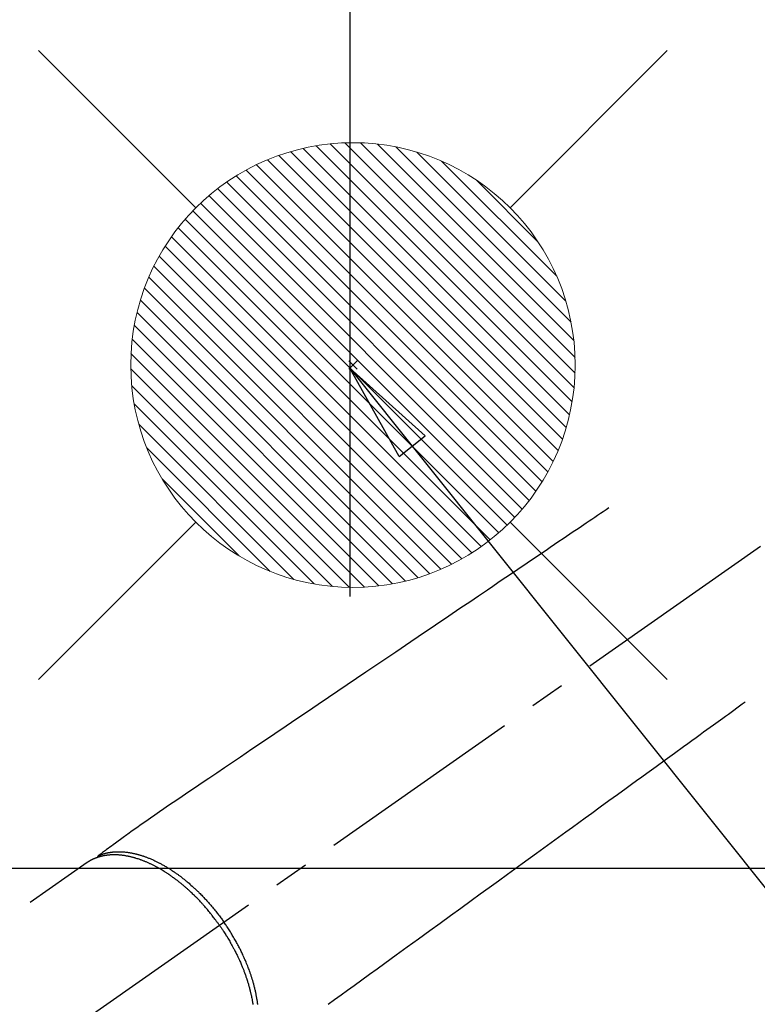
# Model space of a CAD drawing. Extents: x 0 to 26473, y -13 to 8857.
# Drawn here: x 17287 to 17420, y 6678 to 6856 of the extents above; entities that cross this region are included whole.
import ezdxf

# ---------------------------------------------------------------- set-up
doc = ezdxf.new("R2010")
doc.units = 0
doc.header["$LTSCALE"] = 50
doc.header["$MEASUREMENT"] = 0
doc.linetypes.add('CENTER2', pattern=[1.125, 0.75, -0.125, 0.125, -0.125])
doc.linetypes.add('HIDDEN', pattern=[0.375, 0.25, -0.125])
doc.layers.get('0').update_dxf_attribs({"linetype": 'CONTINUOUS'})
doc.layers.get('DEFPOINTS').update_dxf_attribs({"color": 146, "linetype": 'CONTINUOUS'})
doc.layers.add('150-機器', color=8, linetype='CONTINUOUS')
doc.layers.add('160-文字', color=254, linetype='CONTINUOUS')
doc.styles.add('KH001', font='txt')
doc.dimstyles.new('KH1xx030', dxfattribs={"dimscale": 30, "dimtxt": 2, "dimasz": 0.6, "dimexe": 0.3, "dimexo": 1.2, "dimgap": 0.5, "dimtad": 3, "dimdec": 1, "dimdsep": 46, "dimlunit": 6, "dimtxsty": 'KH001', "dimblk": 'DOT', "dimcen": 1, "dimdle": 1, "dimclrd": 256, "dimclre": 256, "dimclrt": 256, "dimadec": 0, "dimazin": 0, "dimtfac": 1, "dimtdec": 1, "dimtix": 1, "dimtmove": 2, "dimatfit": 3, "dimldrblk": 'CLOSEDBLANK', "dimfxl": 1, "dimtolj": 1, "dimtzin": 0, "dimlwd": -1, "dimlwe": -1, "dimarcsym": 0})

# ---------------------------------------------------------------- blocks, each defined once
blk = doc.blocks.new('給湯')
at = {"layer": '160-文字', "color": 4, "linetype": 'Continuous', "lineweight": 20}
for p, q in [((-56.57, 56.57), (-28.28, 28.28)), ((28.28, 28.28), (56.57, 56.57)), ((-39.98, 1.34), (-1.34, 39.98)), ((-39.97, -1.48), (1.48, 39.97)), ((-39.79, -4.12), (4.12, 39.79)), ((-39.76, 4.39), (-4.39, 39.76)), ((-39.45, -6.61), (6.61, 39.45)), ((-39.25, 7.73), (-7.73, 39.25)), ((-38.98, -8.97), (8.97, 38.98)), ((-38.4, -11.22), (11.22, 38.4)), ((-38.31, 11.49), (-11.49, 38.31)), ((-37.71, -13.35), (13.35, 37.7)), ((-36.92, -15.4), (15.4, 36.92)), ((-36.68, 15.96), (-15.96, 36.68)), ((-36.04, -17.35), (17.35, 36.04)), ((-35.08, -19.22), (19.22, 35.08)), ((-34.04, -21), (21, 34.04)), ((-33.29, 22.17), (-22.17, 33.29)), ((-32.93, -22.72), (22.72, 32.92)), ((-31.73, -24.35), (24.35, 31.73)), ((-30.47, -25.92), (25.92, 30.47)), ((-29.13, -27.41), (27.41, 29.13)), ((-27.73, -28.83), (28.83, 27.73)), ((-26.25, -30.18), (30.18, 26.25)), ((-24.7, -31.46), (31.46, 24.7)), ((-23.08, -32.67), (32.67, 23.08)), ((-21.39, -33.8), (33.8, 21.39)), ((-19.61, -34.86), (34.86, 19.61)), ((-17.76, -35.84), (35.84, 17.76)), ((-15.83, -36.73), (36.73, 15.83)), ((-13.81, -37.54), (37.54, 13.81)), ((-11.69, -38.25), (38.25, 11.69)), ((-9.47, -38.86), (38.86, 9.47)), ((-7.14, -39.36), (39.36, 7.14)), ((-4.68, -39.73), (39.72, 4.68)), ((-2.07, -39.95), (39.95, 2.07)), ((0.77, 0.77), (-0.77, -0.77)), ((-0.77, 0.77), (0.77, -0.77)), ((0.71, -39.99), (39.99, -0.71)), ((3.7, -39.83), (39.83, -3.7)), ((6.97, -39.39), (39.39, -6.97)), ((10.62, -38.56), (38.56, -10.62)), ((14.89, -37.12), (37.12, -14.89)), ((20.49, -34.35), (34.35, -20.49)), ((-56.57, -56.57), (-28.28, -28.28)), ((28.28, -28.28), (56.57, -56.57))]:
    blk.add_line(p, q, dxfattribs=at)
blk.add_circle((0, 0), 40, dxfattribs=at)
blk = doc.blocks.new('_ClosedBlank')
at = {"color": 0, "linetype": 'ByBlock', "lineweight": -2}
for p, q in [((-1, 0.1667), (0, 0)), ((-1, 0.1667), (-1, -0.1667)), ((0, 0), (-1, -0.1667))]:
    blk.add_line(p, q, dxfattribs=at)
blk = doc.blocks.new('_Dot')
at = {"color": 0, "linetype": 'ByBlock', "lineweight": -2}
blk.add_line((-0.5, 0), (-1, 0), dxfattribs=at)
at = {"color": 0, "linetype": 'ByBlock', "const_width": 0.5}
blk.add_lwpolyline([(-0.25, 0, 1), (0.25, 0, 1)], format="xyb", close=True, dxfattribs=at)
blk = doc.blocks.new('F402_H')
at = {"layer": '150-機器', "color": 13, "linetype": 'CENTER2'}
blk.add_line((0, 0), (-244.02, -170.86), dxfattribs=at)
at = {"layer": '150-機器', "color": 13, "linetype": 'HIDDEN'}
blk.add_line((-167.27, -89.12), (-227.62, -131.38), dxfattribs=at)
for points in [[(-73.36, -25.3), (-73.88, -25.65), (-74.39, -26), (-74.9, -26.34), (-75.41, -26.69), (-75.92, -27.03), (-76.43, -27.38), (-76.94, -27.72), (-77.45, -28.07), (-77.89, -28.36), (-78.32, -28.65), (-78.75, -28.94), (-79.18, -29.24), (-79.78, -29.64), (-80.39, -30.05), (-80.99, -30.46), (-81.6, -30.87), (-82.37, -31.39), (-83.14, -31.91), (-83.92, -32.44), (-84.69, -32.96), (-86.38, -34.1), (-88.06, -35.24), (-89.75, -36.38), (-91.44, -37.52), (-92.39, -38.16), (-93.34, -38.81), (-94.29, -39.45), (-95.24, -40.09), (-96.83, -41.17), (-98.43, -42.25), (-100.02, -43.32), (-101.61, -44.4), (-102.8, -45.2), (-103.98, -46), (-105.17, -46.81), (-106.36, -47.61), (-109.05, -49.43), (-111.74, -51.25), (-114.43, -53.07), (-117.13, -54.89), (-118.8, -56.02), (-120.47, -57.15), (-122.14, -58.28), (-123.82, -59.41), (-125.72, -60.7), (-127.63, -61.99), (-129.53, -63.28), (-131.44, -64.56), (-133.5, -65.96), (-135.56, -67.35), (-137.63, -68.75), (-139.69, -70.14), (-141.11, -71.1), (-142.54, -72.07), (-143.96, -73.03), (-145.38, -73.99), (-146.57, -74.8), (-147.76, -75.6), (-148.95, -76.41), (-150.15, -77.21), (-150.98, -77.77), (-151.8, -78.32), (-152.63, -78.88), (-153.45, -79.45), (-154.27, -80.01), (-155.09, -80.59), (-155.9, -81.16), (-156.72, -81.73), (-157.53, -82.29), (-158.34, -82.85), (-159.15, -83.42), (-159.95, -83.99), (-160.16, -84.15), (-160.37, -84.3), (-160.58, -84.46), (-160.79, -84.61), (-161.25, -84.95), (-161.7, -85.28), (-162.16, -85.62), (-162.62, -85.95), (-162.9, -86.17), (-163.19, -86.38), (-163.48, -86.59), (-163.77, -86.8), (-163.95, -86.93), (-164.13, -87.07), (-164.31, -87.2), (-164.5, -87.34), (-164.56, -87.38), (-164.62, -87.43), (-164.69, -87.48), (-164.75, -87.53), (-164.83, -87.58), (-164.9, -87.63), (-164.97, -87.69), (-165.05, -87.74), (-165.08, -87.77), (-165.12, -87.8), (-165.16, -87.82), (-165.2, -87.85), (-165.21, -87.86), (-165.23, -87.88), (-165.25, -87.89), (-165.26, -87.9), (-165.28, -87.91), (-165.29, -87.92), (-165.3, -87.93), (-165.31, -87.94), (-165.32, -87.95), (-165.33, -87.95), (-165.34, -87.96), (-165.35, -87.97), (-165.35, -87.98), (-165.36, -87.99), (-165.37, -88), (-165.37, -88.01), (-165.38, -88.02), (-165.39, -88.03), (-165.39, -88.04), (-165.4, -88.05), (-165.41, -88.06), (-165.41, -88.07), (-165.42, -88.08), (-165.42, -88.09), (-165.42, -88.1), (-165.42, -88.1), (-165.43, -88.11), (-165.43, -88.12), (-165.43, -88.13), (-165.43, -88.14), (-165.44, -88.15), (-165.44, -88.16), (-165.44, -88.16), (-165.44, -88.16), (-165.44, -88.17), (-165.44, -88.17), (-165.45, -88.18), (-165.45, -88.19), (-165.45, -88.21), (-165.45, -88.22)], [(-48.87, -60.28), (-49.37, -60.65), (-49.87, -61.01), (-50.37, -61.37), (-50.87, -61.74), (-51.37, -62.1), (-51.87, -62.46), (-52.37, -62.82), (-52.87, -63.18), (-53.29, -63.49), (-53.71, -63.79), (-54.13, -64.1), (-54.55, -64.4), (-55.14, -64.83), (-55.73, -65.26), (-56.32, -65.69), (-56.92, -66.12), (-57.67, -66.66), (-58.43, -67.21), (-59.18, -67.76), (-59.94, -68.31), (-61.59, -69.5), (-63.23, -70.7), (-64.88, -71.89), (-66.53, -73.09), (-67.46, -73.76), (-68.39, -74.44), (-69.32, -75.11), (-70.25, -75.79), (-71.81, -76.91), (-73.36, -78.04), (-74.92, -79.17), (-76.47, -80.3), (-77.63, -81.14), (-78.79, -81.98), (-79.95, -82.82), (-81.11, -83.66), (-83.74, -85.57), (-86.38, -87.48), (-89.01, -89.38), (-91.64, -91.29), (-93.27, -92.48), (-94.91, -93.66), (-96.54, -94.84), (-98.18, -96.03), (-100.04, -97.38), (-101.9, -98.73), (-103.76, -100.08), (-105.63, -101.43), (-107.64, -102.89), (-109.66, -104.35), (-111.67, -105.81), (-113.69, -107.27), (-115.08, -108.28), (-116.47, -109.29), (-117.86, -110.3), (-119.25, -111.31), (-120.42, -112.15), (-121.58, -113), (-122.74, -113.84), (-123.91, -114.68)], [(-143.44, -100.44), (-143.51, -100.34), (-143.58, -100.25), (-143.64, -100.15), (-143.71, -100.05), (-143.8, -99.94), (-143.88, -99.82), (-143.97, -99.7), (-144.05, -99.59), (-144.11, -99.51), (-144.16, -99.44), (-144.21, -99.37), (-144.27, -99.3), (-144.39, -99.14), (-144.51, -98.98), (-144.63, -98.83), (-144.75, -98.67), (-144.83, -98.57), (-144.91, -98.47), (-144.99, -98.37), (-145.07, -98.28), (-145.21, -98.1), (-145.35, -97.93), (-145.5, -97.75), (-145.64, -97.58), (-145.8, -97.4), (-145.95, -97.21), (-146.11, -97.03), (-146.27, -96.85), (-146.37, -96.75), (-146.46, -96.64), (-146.56, -96.54), (-146.65, -96.43), (-146.77, -96.3), (-146.89, -96.17), (-147.01, -96.04), (-147.14, -95.91), (-147.26, -95.79), (-147.38, -95.66), (-147.5, -95.53), (-147.63, -95.41), (-147.71, -95.32), (-147.8, -95.23), (-147.89, -95.15), (-147.97, -95.06), (-148.11, -94.93), (-148.25, -94.79), (-148.39, -94.66), (-148.53, -94.53), (-148.65, -94.41), (-148.78, -94.29), (-148.91, -94.17), (-149.03, -94.06), (-149.14, -93.96), (-149.24, -93.87), (-149.34, -93.78), (-149.44, -93.69), (-149.55, -93.6), (-149.65, -93.51), (-149.75, -93.42), (-149.86, -93.33), (-149.99, -93.22), (-150.12, -93.12), (-150.25, -93.01), (-150.38, -92.9), (-150.48, -92.82), (-150.59, -92.73), (-150.69, -92.65), (-150.8, -92.57), (-150.87, -92.5), (-150.95, -92.44), (-151.03, -92.38), (-151.11, -92.32), (-151.23, -92.23), (-151.35, -92.14), (-151.47, -92.05), (-151.59, -91.96), (-151.67, -91.9), (-151.75, -91.85), (-151.83, -91.79), (-151.91, -91.73), (-152.02, -91.65), (-152.14, -91.56), (-152.26, -91.48), (-152.38, -91.4), (-152.44, -91.36), (-152.49, -91.32), (-152.54, -91.29), (-152.6, -91.25), (-152.7, -91.18), (-152.81, -91.11), (-152.92, -91.04), (-153.02, -90.97), (-153.12, -90.91), (-153.21, -90.85), (-153.31, -90.79), (-153.4, -90.73), (-153.59, -90.62), (-153.77, -90.5), (-153.96, -90.39), (-154.15, -90.28), (-154.3, -90.2), (-154.44, -90.11), (-154.59, -90.03), (-154.74, -89.95), (-154.85, -89.89), (-154.95, -89.84), (-155.06, -89.78), (-155.17, -89.72), (-155.29, -89.66), (-155.41, -89.6), (-155.53, -89.54), (-155.65, -89.48), (-155.75, -89.43), (-155.86, -89.38), (-155.97, -89.33), (-156.08, -89.28), (-156.19, -89.23), (-156.31, -89.17), (-156.43, -89.12), (-156.55, -89.07), (-156.66, -89.02), (-156.77, -88.98), (-156.87, -88.94), (-156.98, -88.89), (-157.1, -88.85), (-157.21, -88.8), (-157.33, -88.75), (-157.45, -88.71), (-157.53, -88.68), (-157.61, -88.65), (-157.69, -88.62), (-157.77, -88.6), (-157.94, -88.54), (-158.11, -88.48), (-158.28, -88.43), (-158.45, -88.37), (-158.54, -88.35), (-158.63, -88.32), (-158.72, -88.29), (-158.81, -88.27), (-158.92, -88.24), (-159.04, -88.2), (-159.15, -88.17), (-159.27, -88.15), (-159.4, -88.11), (-159.52, -88.08), (-159.65, -88.06), (-159.78, -88.03), (-159.84, -88.01), (-159.91, -88), (-159.97, -87.99), (-160.03, -87.98), (-160.17, -87.95), (-160.31, -87.93), (-160.45, -87.9), (-160.58, -87.88), (-160.69, -87.86), (-160.81, -87.85), (-160.92, -87.83), (-161.03, -87.82), (-161.15, -87.81), (-161.27, -87.79), (-161.39, -87.78), (-161.52, -87.77), (-161.61, -87.76), (-161.71, -87.76), (-161.8, -87.75), (-161.9, -87.75), (-162.01, -87.74), (-162.11, -87.74), (-162.22, -87.74), (-162.33, -87.74), (-162.47, -87.74), (-162.61, -87.74), (-162.75, -87.74), (-162.89, -87.75), (-163.01, -87.75), (-163.14, -87.76), (-163.26, -87.77), (-163.39, -87.78), (-163.48, -87.79), (-163.57, -87.8), (-163.66, -87.81), (-163.75, -87.82), (-163.8, -87.83), (-163.86, -87.84), (-163.91, -87.85), (-163.97, -87.85), (-164.01, -87.86), (-164.06, -87.87), (-164.1, -87.88), (-164.14, -87.88), (-164.21, -87.89), (-164.27, -87.91), (-164.34, -87.92), (-164.4, -87.93), (-164.44, -87.94), (-164.49, -87.95), (-164.53, -87.96), (-164.57, -87.97), (-164.66, -87.99), (-164.74, -88.01), (-164.83, -88.03), (-164.91, -88.05), (-164.96, -88.07), (-165, -88.08), (-165.05, -88.09), (-165.1, -88.11), (-165.14, -88.12), (-165.19, -88.13), (-165.23, -88.15), (-165.28, -88.16), (-165.31, -88.17), (-165.33, -88.18), (-165.36, -88.19), (-165.38, -88.2), (-165.4, -88.2), (-165.42, -88.21), (-165.43, -88.21), (-165.45, -88.22), (-165.49, -88.23), (-165.53, -88.25), (-165.56, -88.26), (-165.6, -88.27), (-165.62, -88.28), (-165.63, -88.28), (-165.65, -88.29), (-165.66, -88.3), (-165.68, -88.3), (-165.7, -88.31), (-165.72, -88.32), (-165.74, -88.33), (-165.77, -88.34), (-165.79, -88.34), (-165.81, -88.35), (-165.84, -88.36), (-165.86, -88.37), (-165.88, -88.38), (-165.9, -88.39), (-165.92, -88.4), (-165.95, -88.41), (-165.98, -88.42), (-166, -88.43), (-166.03, -88.45), (-166.06, -88.46), (-166.09, -88.47), (-166.12, -88.48), (-166.15, -88.5), (-166.18, -88.51), (-166.21, -88.52), (-166.23, -88.54), (-166.26, -88.55), (-166.28, -88.56), (-166.3, -88.57), (-166.32, -88.58), (-166.34, -88.58), (-166.37, -88.6), (-166.39, -88.61), (-166.42, -88.63), (-166.45, -88.64), (-166.48, -88.65), (-166.51, -88.67), (-166.53, -88.68), (-166.56, -88.7), (-166.58, -88.71), (-166.6, -88.72), (-166.62, -88.73), (-166.63, -88.74), (-166.67, -88.76), (-166.71, -88.78), (-166.74, -88.8), (-166.78, -88.82), (-166.81, -88.83), (-166.83, -88.85), (-166.86, -88.86), (-166.89, -88.88), (-166.91, -88.9), (-166.94, -88.91), (-166.97, -88.93), (-166.99, -88.94), (-167.02, -88.96), (-167.05, -88.98), (-167.07, -88.99), (-167.1, -89.01), (-167.13, -89.03), (-167.15, -89.04), (-167.18, -89.06), (-167.2, -89.08), (-167.22, -89.09), (-167.24, -89.1), (-167.26, -89.11), (-167.27, -89.12)], [(-165.25, -87.89), (-165.19, -87.87), (-165.14, -87.84), (-165.08, -87.82), (-165.03, -87.8), (-164.97, -87.78), (-164.92, -87.75), (-164.86, -87.73), (-164.8, -87.71), (-164.78, -87.7), (-164.75, -87.69), (-164.72, -87.68), (-164.69, -87.67), (-164.63, -87.65), (-164.57, -87.63), (-164.52, -87.61), (-164.46, -87.59), (-164.33, -87.55), (-164.2, -87.52), (-164.08, -87.48), (-163.95, -87.45), (-163.85, -87.42), (-163.74, -87.4), (-163.64, -87.38), (-163.54, -87.36), (-163.47, -87.34), (-163.4, -87.33), (-163.33, -87.32), (-163.25, -87.3), (-163.16, -87.29), (-163.06, -87.28), (-162.97, -87.26), (-162.88, -87.25), (-162.8, -87.24), (-162.73, -87.23), (-162.65, -87.22), (-162.58, -87.22), (-162.49, -87.21), (-162.4, -87.2), (-162.32, -87.2), (-162.23, -87.19), (-162.13, -87.19), (-162.03, -87.18), (-161.93, -87.18), (-161.84, -87.18), (-161.75, -87.17), (-161.66, -87.17), (-161.57, -87.17), (-161.48, -87.17), (-161.37, -87.18), (-161.25, -87.18), (-161.14, -87.18), (-161.03, -87.19), (-160.93, -87.19), (-160.84, -87.2), (-160.75, -87.2), (-160.66, -87.21), (-160.53, -87.22), (-160.4, -87.24), (-160.28, -87.25), (-160.15, -87.26), (-160.03, -87.28), (-159.91, -87.3), (-159.79, -87.31), (-159.68, -87.33), (-159.56, -87.35), (-159.44, -87.37), (-159.32, -87.39), (-159.2, -87.42), (-159.06, -87.45), (-158.91, -87.48), (-158.77, -87.51), (-158.62, -87.54), (-158.54, -87.56), (-158.45, -87.58), (-158.37, -87.61), (-158.28, -87.63), (-158.17, -87.66), (-158.06, -87.69), (-157.95, -87.72), (-157.84, -87.75), (-157.73, -87.78), (-157.62, -87.82), (-157.51, -87.85), (-157.4, -87.89), (-157.31, -87.91), (-157.22, -87.94), (-157.13, -87.97), (-157.05, -88), (-156.93, -88.04), (-156.82, -88.08), (-156.71, -88.12), (-156.6, -88.16), (-156.47, -88.21), (-156.35, -88.26), (-156.22, -88.31), (-156.1, -88.36), (-155.96, -88.42), (-155.82, -88.48), (-155.68, -88.54), (-155.54, -88.6), (-155.4, -88.66), (-155.26, -88.72), (-155.12, -88.79), (-154.98, -88.85), (-154.86, -88.91), (-154.73, -88.98), (-154.6, -89.04), (-154.48, -89.1), (-154.37, -89.15), (-154.27, -89.21), (-154.17, -89.26), (-154.07, -89.31), (-153.94, -89.38), (-153.81, -89.45), (-153.69, -89.52), (-153.56, -89.59), (-153.42, -89.67), (-153.28, -89.76), (-153.14, -89.84), (-153, -89.92), (-152.88, -89.99), (-152.77, -90.06), (-152.65, -90.13), (-152.54, -90.2), (-152.41, -90.28), (-152.28, -90.36), (-152.16, -90.45), (-152.03, -90.53), (-151.89, -90.62), (-151.75, -90.72), (-151.61, -90.81), (-151.47, -90.91), (-151.36, -90.99), (-151.24, -91.07), (-151.13, -91.15), (-151.02, -91.23), (-150.92, -91.3), (-150.82, -91.38), (-150.72, -91.45), (-150.61, -91.52), (-150.53, -91.59), (-150.44, -91.66), (-150.35, -91.72), (-150.26, -91.79), (-150.15, -91.88), (-150.04, -91.97), (-149.93, -92.05), (-149.81, -92.14), (-149.71, -92.22), (-149.61, -92.31), (-149.51, -92.39), (-149.41, -92.47), (-149.25, -92.6), (-149.1, -92.73), (-148.94, -92.86), (-148.79, -93), (-148.59, -93.17), (-148.39, -93.35), (-148.2, -93.53), (-148, -93.71), (-147.88, -93.82), (-147.76, -93.93), (-147.64, -94.04), (-147.52, -94.15), (-147.42, -94.26), (-147.31, -94.36), (-147.2, -94.47), (-147.09, -94.57), (-146.95, -94.72), (-146.8, -94.87), (-146.65, -95.02), (-146.5, -95.17), (-146.38, -95.3), (-146.25, -95.43), (-146.13, -95.57), (-146, -95.7), (-145.86, -95.86), (-145.71, -96.02), (-145.57, -96.17), (-145.43, -96.33), (-145.29, -96.49), (-145.15, -96.66), (-145.01, -96.82), (-144.87, -96.98), (-144.72, -97.16), (-144.57, -97.33), (-144.42, -97.51), (-144.28, -97.69), (-144.14, -97.86), (-144.01, -98.03), (-143.88, -98.2), (-143.74, -98.37), (-143.61, -98.54), (-143.48, -98.71), (-143.35, -98.89), (-143.22, -99.06), (-143.11, -99.21), (-143, -99.36), (-142.89, -99.51), (-142.79, -99.66), (-142.75, -99.72), (-142.71, -99.77), (-142.67, -99.82), (-142.64, -99.88)], [(-143.44, -100.44), (-143.37, -100.53), (-143.31, -100.63), (-143.24, -100.73), (-143.17, -100.82), (-143.09, -100.94), (-143.01, -101.06), (-142.93, -101.18), (-142.85, -101.3), (-142.8, -101.38), (-142.75, -101.45), (-142.7, -101.53), (-142.65, -101.61), (-142.55, -101.77), (-142.44, -101.94), (-142.33, -102.11), (-142.23, -102.28), (-142.16, -102.38), (-142.1, -102.49), (-142.03, -102.6), (-141.96, -102.71), (-141.85, -102.9), (-141.73, -103.09), (-141.62, -103.29), (-141.51, -103.49), (-141.39, -103.69), (-141.27, -103.9), (-141.16, -104.11), (-141.04, -104.32), (-140.97, -104.45), (-140.91, -104.57), (-140.84, -104.7), (-140.77, -104.83), (-140.69, -104.98), (-140.61, -105.14), (-140.53, -105.3), (-140.45, -105.46), (-140.37, -105.62), (-140.3, -105.78), (-140.22, -105.93), (-140.14, -106.09), (-140.09, -106.2), (-140.04, -106.32), (-139.99, -106.43), (-139.94, -106.54), (-139.86, -106.71), (-139.78, -106.89), (-139.7, -107.06), (-139.63, -107.24), (-139.56, -107.4), (-139.49, -107.56), (-139.42, -107.72), (-139.36, -107.88), (-139.31, -108), (-139.25, -108.13), (-139.2, -108.26), (-139.15, -108.39), (-139.1, -108.51), (-139.05, -108.64), (-139.01, -108.77), (-138.96, -108.9), (-138.9, -109.06), (-138.84, -109.21), (-138.79, -109.37), (-138.73, -109.53), (-138.69, -109.66), (-138.64, -109.79), (-138.6, -109.92), (-138.56, -110.04), (-138.53, -110.14), (-138.5, -110.23), (-138.47, -110.33), (-138.44, -110.42), (-138.39, -110.57), (-138.35, -110.71), (-138.3, -110.85), (-138.26, -110.99), (-138.24, -111.09), (-138.21, -111.18), (-138.18, -111.28), (-138.16, -111.37), (-138.12, -111.51), (-138.08, -111.65), (-138.04, -111.79), (-138, -111.94), (-137.99, -112), (-137.97, -112.06), (-137.95, -112.12), (-137.94, -112.18), (-137.91, -112.31), (-137.88, -112.43), (-137.85, -112.56), (-137.82, -112.68), (-137.8, -112.79), (-137.77, -112.9), (-137.75, -113.01), (-137.72, -113.12), (-137.68, -113.33), (-137.64, -113.55), (-137.6, -113.76), (-137.56, -113.98), (-137.53, -114.14), (-137.5, -114.31), (-137.47, -114.48), (-137.45, -114.64)], [(-136.56, -114.68), (-136.58, -114.57), (-136.59, -114.46), (-136.61, -114.34), (-136.62, -114.23), (-136.64, -114.09), (-136.67, -113.94), (-136.69, -113.8), (-136.71, -113.65), (-136.74, -113.49), (-136.77, -113.34), (-136.8, -113.18), (-136.83, -113.02), (-136.85, -112.88), (-136.88, -112.75), (-136.91, -112.62), (-136.93, -112.49), (-136.97, -112.34), (-137, -112.19), (-137.03, -112.05), (-137.07, -111.9), (-137.11, -111.74), (-137.15, -111.57), (-137.19, -111.41), (-137.23, -111.25), (-137.27, -111.11), (-137.3, -110.98), (-137.34, -110.84), (-137.38, -110.71), (-137.41, -110.59), (-137.45, -110.47), (-137.48, -110.35), (-137.52, -110.23), (-137.55, -110.12), (-137.58, -110.02), (-137.61, -109.91), (-137.65, -109.81), (-137.69, -109.67), (-137.74, -109.54), (-137.78, -109.4), (-137.83, -109.26), (-137.87, -109.14), (-137.91, -109.02), (-137.95, -108.9), (-138, -108.77), (-138.06, -108.58), (-138.13, -108.39), (-138.21, -108.2), (-138.28, -108.01), (-138.37, -107.76), (-138.47, -107.52), (-138.57, -107.27), (-138.67, -107.03), (-138.74, -106.87), (-138.8, -106.72), (-138.87, -106.57), (-138.93, -106.42), (-138.99, -106.29), (-139.05, -106.15), (-139.11, -106.01), (-139.18, -105.88), (-139.27, -105.69), (-139.36, -105.5), (-139.45, -105.31), (-139.54, -105.12), (-139.62, -104.95), (-139.7, -104.79), (-139.78, -104.63), (-139.87, -104.47), (-139.96, -104.28), (-140.06, -104.09), (-140.16, -103.9), (-140.26, -103.71), (-140.37, -103.52), (-140.47, -103.34), (-140.57, -103.15), (-140.68, -102.96), (-140.79, -102.76), (-140.91, -102.56), (-141.03, -102.36), (-141.15, -102.17), (-141.26, -101.98), (-141.37, -101.8), (-141.49, -101.61), (-141.6, -101.43), (-141.72, -101.25), (-141.83, -101.07), (-141.95, -100.88), (-142.07, -100.7), (-142.18, -100.55), (-142.28, -100.4), (-142.38, -100.24), (-142.49, -100.09), (-142.53, -100.04), (-142.56, -99.98), (-142.6, -99.93), (-142.64, -99.88)]]:
    blk.add_lwpolyline(points, dxfattribs=at)

msp = doc.modelspace()

# ---------------------------------------------------------------- linework, layer by layer
at = {"layer": '150-機器', "color": 2, "linetype": 'Continuous'}
msp.add_lwpolyline([(17176.53, 6702.88), (17756.53, 6702.88, -0.414214), (17766.53, 6692.88), (17766.53, 6312.88, -0.414214), (17756.53, 6302.88), (17176.53, 6302.88, -0.414214), (17166.53, 6312.88), (17166.53, 6692.88, -0.414214)], format="xyb", close=True, dxfattribs=at)
at = {"layer": 'DEFPOINTS'}
msp.add_line((17346.69, 7321.95), (17346.69, 6751.81), dxfattribs=at)

# ---------------------------------------------------------------- block references
at = {"layer": '150-機器'}
msp.add_blockref('F402_H', (17466.68, 6793.04), dxfattribs=at)
at = {"layer": '160-文字', "xscale": -1}
msp.add_blockref('給湯', (17347.24, 6793.43), dxfattribs=at)

# ---------------------------------------------------------------- leaders
at = {"layer": '160-文字'}
msp.add_leader([(17346.67, 6792.88), (18148.68, 5789.67)], dimstyle='KH1xx030', override={"dimgap": 0.5, "dimtad": 1}, dxfattribs=at)

doc.saveas('drawing.dxf')
